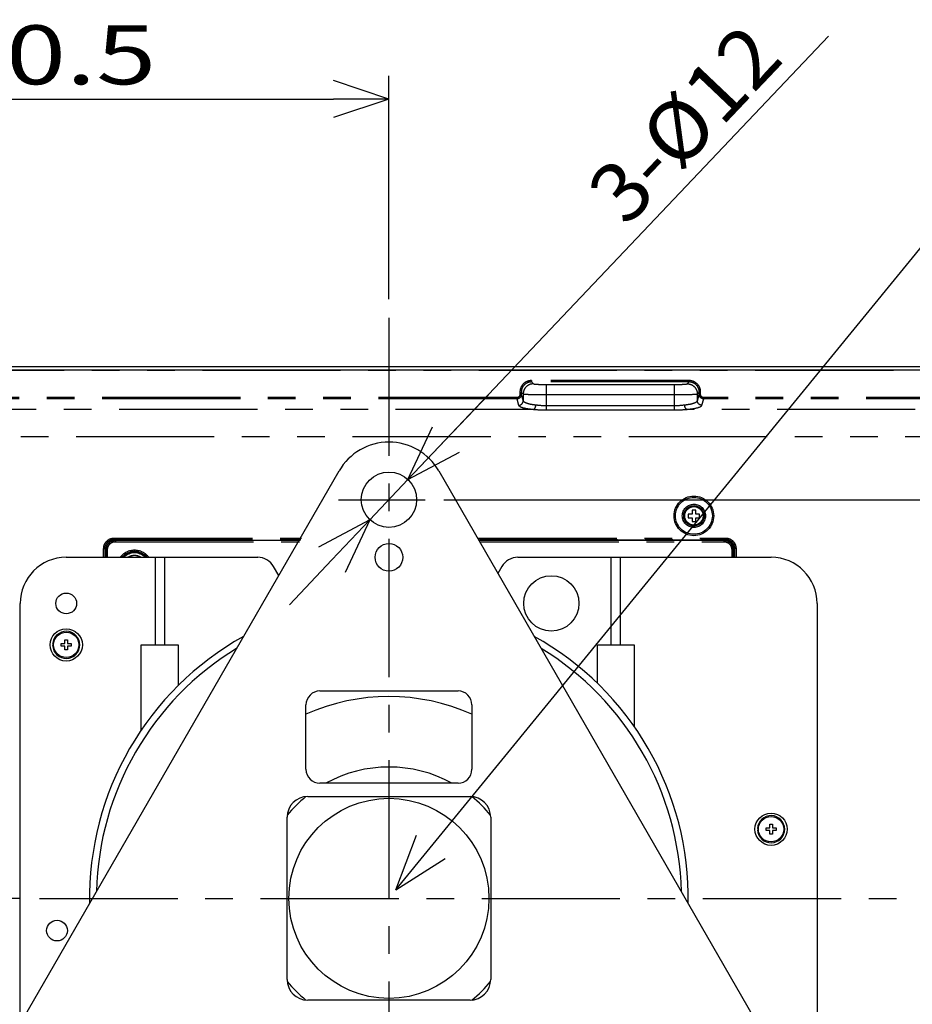
# Model space of a CAD drawing. Extents: x -377 to 260, y -238 to 127.
# Drawn here: x -48 to 1, y 4 to 57 of the extents above; entities that cross this region are included whole.
import ezdxf

# ---------------------------------------------------------------- set-up
doc = ezdxf.new("R2010")
doc.units = 0
doc.linetypes.add('CENTER', pattern=[12, 7.5, -1.5, 1.5, -1.5])
doc.linetypes.add('PHANTOM', pattern=[15, 7.5, -1.5, 1.5, -1.5, 1.5, -1.5])
doc.layers.get('0').update_dxf_attribs({"linetype": 'CONTINUOUS'})
doc.layers.get('DEFPOINTS').update_dxf_attribs({"linetype": 'CONTINUOUS'})
doc.styles.get("Standard").update_dxf_attribs({"font": 'txt', "bigfont": 'BIGFONT'})
doc.dimstyles.new('DIMSTYLE', dxfattribs={"dimtxt": 3.2, "dimasz": 1, "dimexe": 2.54, "dimexo": 1, "dimgap": 1.6, "dimtad": 0, "dimzin": 0, "dimblk": 'OPEN30', "dimblk1": 'OPEN30', "dimblk2": 'OPEN30', "dimsah": 1, "dimcen": 0.09, "dimazin": 3, "dimtfac": 1, "dimtofl": 0, "dimtmove": 0, "dimatfit": 3})

# ---------------------------------------------------------------- blocks, each defined once
blk = doc.blocks.new('_OPEN30')
at = {"color": 0, "linetype": 'BYBLOCK'}
for q in [(-3, 1), (-3, -1), (-3, 0)]:
    blk.add_line((0, 0), q, dxfattribs=at)
blk = doc.blocks.new('*D5')
at = {"color": 7, "linetype": 'CONTINUOUS'}
for p, q in [((28.252, 12.428), (28.252, 15.778)), ((1.755, 9.428), (29.522, 9.428)), ((28.252, 9.428), (28.252, -1.447)), ((-4.088, -1.447), (29.522, -1.447)), ((28.252, -1.447), (28.252, -17.824)), ((28.252, -4.447), (28.252, -7.797))]:
    blk.add_line(p, q, dxfattribs=at)
at = {"layer": 'DEFPOINTS', "color": 7, "linetype": 'CONTINUOUS'}
for p in [(0.755, 9.428), (-5.088, -1.447), (28.252, -1.447)]:
    blk.add_point(p, dxfattribs=at)
at = {"color": 7, "linetype": 'CONTINUOUS'}
for p, rotation in [((28.252, 9.428), 270.0000000000002), ((28.252, -1.447), 90.00000000000051)]:
    blk.add_blockref('_OPEN30', p, dxfattribs=dict(at, rotation=rotation))
at = {"color": 7, "linetype": 'CONTINUOUS', "width": 1.238125}
blk.add_text('43.5', height=3.2, rotation=90, dxfattribs=at).set_placement((27.452, -17.824))
blk = doc.blocks.new('*D6')
at = {"color": 7, "linetype": 'CONTINUOUS'}
for p, q in [((-24.585, 31.053), (29.522, 31.053)), ((28.252, 28.053), (28.252, 12.428))]:
    blk.add_line(p, q, dxfattribs=at)
at = {"layer": 'DEFPOINTS', "color": 7, "linetype": 'CONTINUOUS'}
for p in [(-25.585, 31.053), (0.755, 9.428), (28.252, 9.428)]:
    blk.add_point(p, dxfattribs=at)
at = {"color": 7, "linetype": 'CONTINUOUS'}
for p, rotation in [((28.252, 31.053), 90.00000000000018), ((28.252, 9.428), 270.0000000000005)]:
    blk.add_blockref('_OPEN30', p, dxfattribs=dict(at, rotation=rotation))
at = {"color": 7, "linetype": 'CONTINUOUS', "width": 1.238125}
blk.add_text('86.5', height=3.2, rotation=90, dxfattribs=at).set_placement((27.452, 14.297))
blk = doc.blocks.new('KOZU0009')
at = {"color": 7, "linetype": 'CONTINUOUS'}
for q in [(35.814, 43.788), (1.125, 2.955), (2.673, 1.689)]:
    blk.add_line((0, 0), q, dxfattribs=at)
blk = doc.blocks.new('*D7')
at = {"color": 7, "linetype": 'CONTINUOUS'}
for p, q in [((-26.526, 32.141), (-3.706, 56.195)), ((-24.461, 34.317), (-22.155, 36.747)), ((-28.59, 29.964), (-26.526, 32.141)), ((-30.655, 27.788), (-32.961, 25.358))]:
    blk.add_line(p, q, dxfattribs=at)
at = {"layer": 'DEFPOINTS', "color": 7, "linetype": 'CONTINUOUS'}
for p in [(-26.526, 32.141), (-28.59, 29.964)]:
    blk.add_point(p, dxfattribs=at)
at = {"color": 7, "linetype": 'CONTINUOUS'}
for p, rotation in [((-26.526, 32.141), 226.5079287466389), ((-28.59, 29.964), 46.50792874663965)]:
    blk.add_blockref('_OPEN30', p, dxfattribs=dict(at, rotation=rotation))
at = {"color": 7, "linetype": 'CONTINUOUS', "width": 1.042235}
blk.add_text('3-%%C12', height=3.2, rotation=46.5, dxfattribs=at).set_placement((-14.67, 45.802))
blk = doc.blocks.new('*D9')
at = {"color": 7, "linetype": 'CONTINUOUS'}
for p, q in [((-47.584, 9.428), (-84.603, 9.428)), ((-83.333, -19.697), (-83.333, 6.428)), ((-68.545, -22.697), (-84.603, -22.697))]:
    blk.add_line(p, q, dxfattribs=at)
at = {"layer": 'DEFPOINTS', "color": 7, "linetype": 'CONTINUOUS'}
for p in [(-83.333, 9.428), (-46.584, 9.428), (-67.545, -22.697)]:
    blk.add_point(p, dxfattribs=at)
at = {"color": 7, "linetype": 'CONTINUOUS'}
for p, rotation in [((-83.333, 9.428), 90.00000000000018), ((-83.333, -22.697), 270.0000000000005)]:
    blk.add_blockref('_OPEN30', p, dxfattribs=dict(at, rotation=rotation))
at = {"color": 7, "linetype": 'CONTINUOUS', "width": 1.285739}
blk.add_text('128.5', height=3.2, rotation=90, dxfattribs=at).set_placement((-84.133, -13.508))
blk = doc.blocks.new('*D10')
at = {"color": 7, "linetype": 'CONTINUOUS'}
for p, q in [((-67.683, 39.078), (-67.683, 54.057)), ((-27.558, 41.925), (-27.558, 54.057)), ((-64.683, 52.787), (-30.558, 52.787))]:
    blk.add_line(p, q, dxfattribs=at)
at = {"layer": 'DEFPOINTS', "color": 7, "linetype": 'CONTINUOUS'}
for p in [(-27.558, 52.787), (-27.558, 40.925), (-67.683, 38.078)]:
    blk.add_point(p, dxfattribs=at)
at = {"color": 7, "linetype": 'CONTINUOUS', "rotation": 180.0000000000004}
blk.add_blockref('_OPEN30', (-67.683, 52.787), dxfattribs=at)
at = {"color": 7, "linetype": 'CONTINUOUS'}
blk.add_blockref('_OPEN30', (-27.558, 52.787), dxfattribs=at)
at = {"color": 7, "linetype": 'CONTINUOUS', "width": 1.346964}
blk.add_text('160.5', height=3.2, dxfattribs=at).set_placement((-54.871, 53.587))

msp = doc.modelspace()

# ---------------------------------------------------------------- linework, layer by layer
at = {"color": 7, "linetype": 'CENTER'}
for p, q in [((-27.558, 40.925), (-27.558, -41.024)), ((-30.302, 31.053), (-25.585, 31.053)), ((-46.522, 9.428), (0.755, 9.428))]:
    msp.add_line(p, q, dxfattribs=at)
at = {"color": 7, "linetype": 'CONTINUOUS'}
for p, q in [((10.067, 38.078), (-67.683, 38.078)), ((-67.483, 38.278), (9.867, 38.278)), ((-48.987, 0.161), (-30.264, 32.614)), ((-24.851, 32.614), (-6.101, 0.114)), ((-11.108, 30.49), (-11.108, 30.278)), ((-10.908, 30.49), (-11.108, 30.49)), ((-10.908, 30.278), (-10.908, 30.49)), ((-11.32, 30.278), (-11.32, 30.078)), ((-11.108, 30.278), (-11.32, 30.278)), ((-11.32, 30.078), (-11.108, 30.078)), ((-11.108, 30.078), (-11.108, 29.865)), ((-10.695, 30.278), (-10.908, 30.278)), ((-10.908, 29.865), (-10.908, 30.078)), ((-10.908, 30.078), (-10.695, 30.078)), ((-10.695, 30.078), (-10.695, 30.278)), ((-11.108, 29.865), (-10.908, 29.865)), ((-42.408, 28.857), (-32.37, 28.857)), ((-40.234, 28.86), (-42.36, 28.86)), ((-40.234, 28.86), (-40.234, 28.857)), ((-40.234, 28.86), (-40.23, 28.857)), ((-22.621, 28.857), (-9.376, 28.857)), ((-19.336, 28.878), (-9.32, 28.878)), ((-42.908, 27.928), (-42.908, 28.357)), ((-8.876, 27.928), (-8.876, 28.357)), ((-8.82, 28.378), (-8.82, 27.928)), ((-45.07, 27.928), (-34.68, 27.928)), ((-40.245, 27.928), (-40.245, 23.178)), ((-20.561, 27.928), (-6.82, 27.928)), ((-14.995, 23.178), (-14.995, 27.928)), ((-33.535, 26.945), (-33.814, 27.428)), ((-21.427, 27.428), (-21.643, 27.053)), ((-47.57, 2.617), (-47.57, 25.428)), ((-4.32, 25.428), (-4.32, -3.822)), ((-45.757, 23.215), (-45.807, 23.215)), ((-45.807, 23.14), (-45.757, 23.14)), ((-45.345, 23.103), (-45.345, 23.253)), ((-45.345, 23.253), (-45.145, 23.253)), ((-45.145, 23.103), (-45.345, 23.103)), ((-45.145, 23.253), (-45.145, 23.453)), ((-45.145, 23.453), (-44.995, 23.453)), ((-45.145, 22.903), (-45.145, 23.103)), ((-44.995, 23.453), (-44.995, 23.253)), ((-44.995, 23.253), (-44.795, 23.253)), ((-44.995, 23.103), (-44.995, 22.903)), ((-44.795, 23.103), (-44.995, 23.103)), ((-44.795, 23.253), (-44.795, 23.103)), ((-40.995, 18.565), (-40.995, 23.178)), ((-40.995, 23.178), (-38.995, 23.178)), ((-38.995, 23.178), (-38.995, 20.971)), ((-16.245, 21.093), (-16.245, 23.178)), ((-16.245, 23.178), (-14.245, 23.178)), ((-14.245, 23.178), (-14.245, 18.746)), ((-44.995, 22.903), (-45.145, 22.903)), ((-31.308, 20.678), (-23.808, 20.678)), ((-32.058, 16.428), (-32.058, 19.928)), ((-23.058, 19.928), (-23.058, 16.428)), ((-23.808, 15.678), (-31.308, 15.678)), ((-31.958, 14.953), (-23.158, 14.953)), ((-33.083, 5.028), (-33.083, 13.828)), ((-22.033, 13.828), (-22.033, 5.028)), ((-6.895, 13.453), (-6.745, 13.453)), ((-6.895, 13.253), (-6.895, 13.453)), ((-6.745, 13.453), (-6.745, 13.253)), ((-7.507, 13.215), (-7.557, 13.215)), ((-7.557, 13.14), (-7.507, 13.14)), ((-7.095, 13.253), (-6.895, 13.253)), ((-7.095, 13.103), (-7.095, 13.253)), ((-6.895, 13.103), (-7.095, 13.103)), ((-6.895, 12.903), (-6.895, 13.103)), ((-6.745, 12.903), (-6.895, 12.903)), ((-6.745, 13.253), (-6.545, 13.253)), ((-6.545, 13.103), (-6.745, 13.103)), ((-6.745, 13.103), (-6.745, 12.903)), ((-6.545, 13.253), (-6.545, 13.103)), ((-23.158, 3.903), (-31.958, 3.903))]:
    msp.add_line(p, q, dxfattribs=at)
at = {"color": 7, "linetype": 'PHANTOM'}
for p, q in [((-67.682, 38.089), (10.066, 38.089)), ((-19.823, 37.517), (-19.823, 37.442)), ((-11.268, 37.517), (-19.823, 37.517)), ((-19.823, 37.442), (-19.721, 37.34)), ((-11.268, 37.442), (-19.823, 37.442)), ((-11.37, 37.34), (-11.268, 37.442)), ((-11.268, 37.517), (-11.268, 37.442)), ((-20.447, 36.893), (-20.447, 36.767)), ((-20.447, 36.893), (-20.373, 36.893)), ((-20.373, 36.893), (-20.373, 36.767)), ((-20.373, 36.893), (-20.27, 36.79)), ((-19.022, 37.305), (-19.022, 35.922)), ((-19.022, 37.305), (-12.069, 37.305)), ((-12.069, 35.922), (-12.069, 37.305)), ((-10.821, 36.79), (-10.718, 36.893)), ((-10.718, 36.767), (-10.718, 36.893)), ((-10.643, 36.893), (-10.718, 36.893)), ((-10.643, 36.767), (-10.643, 36.893)), ((-20.621, 36.59), (-63.46, 36.59)), ((-20.621, 36.517), (-63.46, 36.517)), ((-20.621, 36.59), (-20.621, 36.517)), ((-20.621, 36.517), (-20.52, 36.175)), ((-20.447, 36.767), (-20.373, 36.767)), ((-20.373, 36.767), (-20.27, 36.421)), ((-20.27, 36.79), (-20.27, 36.421)), ((-19.022, 36.756), (-12.069, 36.756)), ((-10.821, 36.421), (-10.821, 36.79)), ((-10.821, 36.421), (-10.718, 36.767)), ((-10.643, 36.767), (-10.718, 36.767)), ((-10.571, 36.175), (-10.47, 36.517)), ((-10.47, 36.59), (-10.47, 36.517)), ((5.844, 36.59), (-10.47, 36.59)), ((5.844, 36.517), (-10.47, 36.517)), ((-19.693, 35.953), (-58.623, 35.953)), ((-19.022, 36.163), (-12.069, 36.163)), ((-19.022, 35.922), (-12.069, 35.922)), ((1.007, 35.953), (-11.398, 35.953)), ((-59.535, 34.475), (1.919, 34.475)), ((-42.463, 28.976), (-42.463, 28.901)), ((-42.463, 28.976), (-32.301, 28.976)), ((-42.463, 28.901), (-42.36, 28.86)), ((-42.463, 28.901), (-32.344, 28.901)), ((-42.402, 28.85), (-42.408, 28.857)), ((-42.402, 28.85), (-42.402, 28.775)), ((-42.402, 28.85), (-32.373, 28.85)), ((-22.69, 28.976), (-9.296, 28.976)), ((-22.647, 28.901), (-9.296, 28.901)), ((-22.618, 28.85), (-9.382, 28.85)), ((-19.357, 28.857), (-19.336, 28.878)), ((-9.376, 28.857), (-9.382, 28.85)), ((-9.382, 28.85), (-9.382, 28.775)), ((-9.32, 28.878), (-9.296, 28.901)), ((-9.296, 28.976), (-9.296, 28.901)), ((-43.039, 27.928), (-43.039, 28.403)), ((-43.039, 28.403), (-42.964, 28.403)), ((-42.964, 27.928), (-42.964, 28.403)), ((-42.964, 28.403), (-42.907, 28.38)), ((-42.902, 28.351), (-42.908, 28.357)), ((-42.902, 27.928), (-42.902, 28.351)), ((-42.902, 28.351), (-42.827, 28.351)), ((-42.827, 27.928), (-42.827, 28.351)), ((-42.402, 28.775), (-32.416, 28.775)), ((-22.574, 28.775), (-9.382, 28.775)), ((-8.957, 28.351), (-8.957, 27.928)), ((-8.883, 28.351), (-8.957, 28.351)), ((-8.876, 28.357), (-8.883, 28.351)), ((-8.883, 28.351), (-8.883, 27.928)), ((-8.82, 28.378), (-8.797, 28.402)), ((-8.797, 28.402), (-8.797, 27.928)), ((-8.722, 28.402), (-8.797, 28.402)), ((-8.722, 28.402), (-8.722, 27.928)), ((-39.745, 27.928), (-39.745, 23.178)), ((-15.495, 23.178), (-15.495, 27.928))]:
    msp.add_line(p, q, dxfattribs=at)
for points in [[(-19.823, 37.517), (-19.846, 37.517), (-19.868, 37.515), (-19.89, 37.513), (-19.912, 37.51), (-19.934, 37.507), (-19.956, 37.503), (-19.978, 37.497), (-19.999, 37.492), (-20.02, 37.485), (-20.041, 37.477), (-20.062, 37.469), (-20.082, 37.46), (-20.103, 37.451), (-20.122, 37.441), (-20.142, 37.43), (-20.161, 37.418), (-20.179, 37.405), (-20.197, 37.392), (-20.215, 37.379), (-20.232, 37.364), (-20.248, 37.35), (-20.264, 37.334), (-20.28, 37.318), (-20.295, 37.302), (-20.309, 37.284), (-20.323, 37.267), (-20.336, 37.249), (-20.348, 37.23), (-20.36, 37.211), (-20.371, 37.192), (-20.381, 37.172), (-20.391, 37.152), (-20.4, 37.132), (-20.408, 37.111), (-20.415, 37.09), (-20.422, 37.069), (-20.428, 37.047), (-20.433, 37.026), (-20.437, 37.004), (-20.441, 36.982), (-20.444, 36.96), (-20.446, 36.937), (-20.447, 36.915), (-20.447, 36.893)], [(-19.823, 37.442), (-19.843, 37.442), (-19.862, 37.441), (-19.882, 37.439), (-19.901, 37.436), (-19.921, 37.433), (-19.94, 37.429), (-19.96, 37.425), (-19.978, 37.42), (-19.997, 37.414), (-20.016, 37.407), (-20.034, 37.4), (-20.052, 37.392), (-20.07, 37.384), (-20.087, 37.374), (-20.104, 37.365), (-20.121, 37.354), (-20.137, 37.344), (-20.153, 37.332), (-20.169, 37.32), (-20.184, 37.307), (-20.198, 37.294), (-20.212, 37.28), (-20.226, 37.266), (-20.239, 37.252), (-20.252, 37.237), (-20.264, 37.221), (-20.275, 37.205), (-20.286, 37.189), (-20.296, 37.172), (-20.306, 37.155), (-20.315, 37.138), (-20.323, 37.12), (-20.331, 37.102), (-20.338, 37.083), (-20.345, 37.065), (-20.351, 37.046), (-20.356, 37.027), (-20.36, 37.008), (-20.364, 36.988), (-20.367, 36.969), (-20.369, 36.95), (-20.371, 36.93), (-20.372, 36.91), (-20.373, 36.893)], [(-10.643, 36.893), (-10.644, 36.915), (-10.645, 36.937), (-10.647, 36.96), (-10.65, 36.982), (-10.654, 37.004), (-10.658, 37.026), (-10.663, 37.047), (-10.669, 37.069), (-10.676, 37.09), (-10.683, 37.111), (-10.691, 37.132), (-10.7, 37.152), (-10.71, 37.172), (-10.72, 37.192), (-10.731, 37.211), (-10.743, 37.23), (-10.755, 37.249), (-10.768, 37.267), (-10.782, 37.284), (-10.796, 37.302), (-10.811, 37.318), (-10.826, 37.334), (-10.842, 37.35), (-10.859, 37.364), (-10.876, 37.379), (-10.894, 37.392), (-10.912, 37.405), (-10.93, 37.418), (-10.949, 37.43), (-10.969, 37.441), (-10.988, 37.451), (-11.008, 37.46), (-11.029, 37.469), (-11.05, 37.477), (-11.071, 37.485), (-11.092, 37.492), (-11.113, 37.497), (-11.135, 37.503), (-11.157, 37.507), (-11.179, 37.51), (-11.201, 37.513), (-11.223, 37.515), (-11.245, 37.517), (-11.268, 37.517)], [(-10.718, 36.893), (-10.719, 36.913), (-10.72, 36.932), (-10.722, 36.952), (-10.724, 36.971), (-10.727, 36.99), (-10.731, 37.01), (-10.736, 37.029), (-10.741, 37.048), (-10.747, 37.067), (-10.753, 37.085), (-10.76, 37.104), (-10.768, 37.121), (-10.777, 37.14), (-10.786, 37.157), (-10.796, 37.174), (-10.806, 37.191), (-10.817, 37.207), (-10.828, 37.223), (-10.84, 37.238), (-10.853, 37.253), (-10.866, 37.268), (-10.88, 37.282), (-10.894, 37.296), (-10.909, 37.309), (-10.924, 37.321), (-10.94, 37.333), (-10.955, 37.345), (-10.972, 37.356), (-10.988, 37.366), (-11.006, 37.376), (-11.023, 37.385), (-11.041, 37.393), (-11.059, 37.401), (-11.077, 37.408), (-11.096, 37.414), (-11.114, 37.42), (-11.133, 37.425), (-11.152, 37.43), (-11.172, 37.434), (-11.191, 37.437), (-11.211, 37.439), (-11.23, 37.441), (-11.25, 37.442), (-11.268, 37.442)], [(-19.721, 37.34), (-19.742, 37.339), (-19.763, 37.338), (-19.784, 37.336), (-19.804, 37.333), (-19.825, 37.329), (-19.846, 37.325), (-19.866, 37.319), (-19.886, 37.313), (-19.906, 37.307), (-19.926, 37.299), (-19.945, 37.291), (-19.964, 37.282), (-19.982, 37.272), (-20, 37.262), (-20.018, 37.251), (-20.036, 37.239), (-20.053, 37.227), (-20.069, 37.214), (-20.085, 37.2), (-20.1, 37.186), (-20.115, 37.171), (-20.13, 37.155), (-20.143, 37.14), (-20.156, 37.123), (-20.169, 37.106), (-20.18, 37.089), (-20.192, 37.071), (-20.202, 37.053), (-20.212, 37.034), (-20.221, 37.015), (-20.229, 36.996), (-20.237, 36.976), (-20.243, 36.957), (-20.249, 36.936), (-20.255, 36.916), (-20.259, 36.896), (-20.263, 36.875), (-20.266, 36.854), (-20.268, 36.834), (-20.269, 36.813), (-20.27, 36.792)], [(-19.721, 37.34), (-19.708, 37.334), (-19.694, 37.331), (-19.68, 37.329), (-19.667, 37.327), (-19.653, 37.326), (-19.639, 37.324), (-19.625, 37.323), (-19.611, 37.322), (-19.597, 37.321), (-19.583, 37.32), (-19.569, 37.319), (-19.555, 37.318), (-19.541, 37.317), (-19.527, 37.316), (-19.513, 37.315), (-19.499, 37.315), (-19.485, 37.314), (-19.471, 37.313), (-19.457, 37.313), (-19.443, 37.312), (-19.429, 37.312), (-19.415, 37.311), (-19.401, 37.311), (-19.387, 37.31), (-19.373, 37.31), (-19.359, 37.309), (-19.345, 37.309), (-19.331, 37.309), (-19.317, 37.308), (-19.303, 37.308), (-19.289, 37.308), (-19.275, 37.307), (-19.261, 37.307), (-19.247, 37.307), (-19.233, 37.307), (-19.219, 37.306), (-19.205, 37.306), (-19.191, 37.306), (-19.177, 37.306), (-19.163, 37.306), (-19.149, 37.305), (-19.135, 37.305), (-19.121, 37.305), (-19.107, 37.305), (-19.093, 37.305), (-19.079, 37.305), (-19.065, 37.305), (-19.051, 37.305), (-19.037, 37.305), (-19.023, 37.305)], [(-12.069, 37.305), (-12.055, 37.305), (-12.041, 37.305), (-12.027, 37.305), (-12.013, 37.305), (-11.999, 37.305), (-11.985, 37.305), (-11.971, 37.305), (-11.957, 37.305), (-11.943, 37.305), (-11.929, 37.306), (-11.915, 37.306), (-11.901, 37.306), (-11.887, 37.306), (-11.873, 37.306), (-11.859, 37.307), (-11.845, 37.307), (-11.831, 37.307), (-11.817, 37.307), (-11.802, 37.308), (-11.788, 37.308), (-11.774, 37.308), (-11.76, 37.309), (-11.746, 37.309), (-11.732, 37.309), (-11.718, 37.31), (-11.704, 37.31), (-11.69, 37.311), (-11.676, 37.311), (-11.662, 37.312), (-11.648, 37.312), (-11.634, 37.313), (-11.62, 37.313), (-11.606, 37.314), (-11.592, 37.315), (-11.578, 37.315), (-11.564, 37.316), (-11.55, 37.317), (-11.536, 37.318), (-11.522, 37.319), (-11.508, 37.32), (-11.494, 37.321), (-11.48, 37.322), (-11.466, 37.323), (-11.452, 37.324), (-11.438, 37.326), (-11.424, 37.327), (-11.41, 37.329), (-11.396, 37.331), (-11.383, 37.334), (-11.37, 37.34)], [(-11.37, 37.34), (-11.349, 37.339), (-11.328, 37.338), (-11.307, 37.336), (-11.286, 37.333), (-11.266, 37.329), (-11.245, 37.325), (-11.225, 37.319), (-11.205, 37.313), (-11.185, 37.307), (-11.165, 37.299), (-11.146, 37.291), (-11.127, 37.282), (-11.109, 37.272), (-11.09, 37.262), (-11.073, 37.251), (-11.055, 37.239), (-11.038, 37.227), (-11.022, 37.214), (-11.006, 37.2), (-10.99, 37.186), (-10.975, 37.171), (-10.961, 37.155), (-10.948, 37.14), (-10.935, 37.123), (-10.922, 37.106), (-10.91, 37.089), (-10.899, 37.071), (-10.889, 37.053), (-10.879, 37.034), (-10.87, 37.015), (-10.862, 36.996), (-10.854, 36.976), (-10.847, 36.957), (-10.841, 36.936), (-10.836, 36.916), (-10.832, 36.896), (-10.828, 36.875), (-10.825, 36.854), (-10.823, 36.834), (-10.821, 36.813), (-10.821, 36.792)], [(-20.447, 36.767), (-20.448, 36.759), (-20.448, 36.751), (-20.449, 36.744), (-20.45, 36.736), (-20.452, 36.729), (-20.453, 36.721), (-20.455, 36.714), (-20.458, 36.707), (-20.461, 36.7), (-20.463, 36.693), (-20.467, 36.686), (-20.47, 36.679), (-20.474, 36.673), (-20.478, 36.666), (-20.483, 36.66), (-20.487, 36.654), (-20.493, 36.648), (-20.498, 36.643), (-20.503, 36.637), (-20.509, 36.632), (-20.515, 36.627), (-20.521, 36.623), (-20.527, 36.618), (-20.534, 36.614), (-20.541, 36.611), (-20.547, 36.607), (-20.554, 36.604), (-20.561, 36.601), (-20.569, 36.599), (-20.576, 36.597), (-20.583, 36.595), (-20.591, 36.593), (-20.598, 36.592), (-20.606, 36.591), (-20.614, 36.591), (-20.621, 36.59)], [(-20.373, 36.767), (-20.373, 36.756), (-20.374, 36.745), (-20.375, 36.734), (-20.377, 36.723), (-20.379, 36.713), (-20.381, 36.702), (-20.384, 36.692), (-20.388, 36.681), (-20.392, 36.671), (-20.396, 36.661), (-20.401, 36.652), (-20.406, 36.642), (-20.412, 36.632), (-20.418, 36.623), (-20.424, 36.615), (-20.431, 36.606), (-20.438, 36.598), (-20.446, 36.59), (-20.453, 36.583), (-20.462, 36.575), (-20.47, 36.569), (-20.479, 36.562), (-20.488, 36.556), (-20.497, 36.55), (-20.507, 36.545), (-20.516, 36.54), (-20.526, 36.536), (-20.536, 36.532), (-20.547, 36.528), (-20.557, 36.526), (-20.567, 36.523), (-20.578, 36.521), (-20.588, 36.519), (-20.599, 36.518), (-20.61, 36.517), (-20.621, 36.517)], [(-20.52, 36.175), (-20.509, 36.176), (-20.498, 36.177), (-20.487, 36.178), (-20.476, 36.18), (-20.464, 36.182), (-20.454, 36.185), (-20.443, 36.188), (-20.433, 36.192), (-20.422, 36.196), (-20.412, 36.201), (-20.402, 36.206), (-20.392, 36.211), (-20.383, 36.217), (-20.374, 36.223), (-20.365, 36.23), (-20.356, 36.237), (-20.348, 36.244), (-20.34, 36.252), (-20.333, 36.26), (-20.325, 36.269), (-20.319, 36.278), (-20.312, 36.287), (-20.306, 36.296), (-20.301, 36.306), (-20.296, 36.315), (-20.291, 36.325), (-20.287, 36.336), (-20.283, 36.346), (-20.28, 36.357), (-20.277, 36.367), (-20.275, 36.378), (-20.273, 36.389), (-20.271, 36.4), (-20.27, 36.411), (-20.27, 36.421)], [(-10.571, 36.175), (-10.582, 36.176), (-10.593, 36.177), (-10.604, 36.178), (-10.615, 36.18), (-10.626, 36.182), (-10.637, 36.185), (-10.648, 36.188), (-10.658, 36.192), (-10.668, 36.196), (-10.679, 36.201), (-10.689, 36.206), (-10.698, 36.211), (-10.708, 36.217), (-10.717, 36.223), (-10.726, 36.23), (-10.734, 36.237), (-10.743, 36.244), (-10.751, 36.252), (-10.758, 36.26), (-10.765, 36.269), (-10.772, 36.278), (-10.779, 36.287), (-10.785, 36.296), (-10.79, 36.306), (-10.795, 36.315), (-10.8, 36.325), (-10.804, 36.336), (-10.808, 36.346), (-10.811, 36.357), (-10.814, 36.367), (-10.816, 36.378), (-10.818, 36.389), (-10.82, 36.4), (-10.82, 36.411), (-10.821, 36.421)], [(-10.47, 36.517), (-10.481, 36.517), (-10.491, 36.518), (-10.502, 36.519), (-10.513, 36.521), (-10.524, 36.523), (-10.534, 36.525), (-10.545, 36.529), (-10.555, 36.532), (-10.565, 36.536), (-10.575, 36.541), (-10.585, 36.545), (-10.594, 36.551), (-10.604, 36.556), (-10.613, 36.562), (-10.621, 36.569), (-10.63, 36.576), (-10.638, 36.583), (-10.646, 36.591), (-10.653, 36.598), (-10.66, 36.607), (-10.667, 36.615), (-10.674, 36.624), (-10.68, 36.633), (-10.685, 36.643), (-10.69, 36.652), (-10.695, 36.662), (-10.699, 36.672), (-10.703, 36.682), (-10.707, 36.692), (-10.71, 36.703), (-10.712, 36.713), (-10.714, 36.724), (-10.716, 36.735), (-10.717, 36.745), (-10.718, 36.756), (-10.718, 36.767)], [(-10.47, 36.59), (-10.477, 36.591), (-10.485, 36.591), (-10.493, 36.592), (-10.5, 36.593), (-10.508, 36.595), (-10.515, 36.597), (-10.522, 36.599), (-10.529, 36.601), (-10.537, 36.604), (-10.543, 36.607), (-10.55, 36.611), (-10.557, 36.614), (-10.563, 36.618), (-10.57, 36.623), (-10.576, 36.627), (-10.582, 36.632), (-10.587, 36.637), (-10.593, 36.642), (-10.598, 36.648), (-10.603, 36.654), (-10.608, 36.66), (-10.612, 36.666), (-10.616, 36.672), (-10.62, 36.679), (-10.624, 36.686), (-10.627, 36.693), (-10.63, 36.7), (-10.633, 36.707), (-10.636, 36.714), (-10.638, 36.722), (-10.639, 36.729), (-10.641, 36.736), (-10.642, 36.744), (-10.643, 36.751), (-10.643, 36.759), (-10.643, 36.767)], [(-19.693, 35.953), (-19.685, 35.956), (-19.678, 35.96), (-19.67, 35.966), (-19.664, 35.971), (-19.657, 35.977), (-19.652, 35.984), (-19.646, 35.991), (-19.641, 35.998), (-19.636, 36.005), (-19.632, 36.013), (-19.628, 36.02), (-19.624, 36.028), (-19.62, 36.036), (-19.616, 36.044), (-19.613, 36.053), (-19.61, 36.061), (-19.607, 36.069), (-19.604, 36.077), (-19.601, 36.086), (-19.599, 36.094), (-19.597, 36.103), (-19.595, 36.111), (-19.593, 36.12), (-19.591, 36.129), (-19.589, 36.137), (-19.588, 36.146), (-19.586, 36.155), (-19.585, 36.163), (-19.584, 36.172), (-19.583, 36.181), (-19.582, 36.19), (-19.581, 36.199)], [(-19.693, 35.953), (-19.656, 35.95), (-19.619, 35.947), (-19.581, 35.944), (-19.544, 35.942), (-19.507, 35.939), (-19.47, 35.937), (-19.432, 35.935), (-19.395, 35.933), (-19.358, 35.931), (-19.32, 35.929), (-19.283, 35.927), (-19.246, 35.926), (-19.208, 35.925), (-19.171, 35.924), (-19.134, 35.923), (-19.096, 35.923), (-19.059, 35.922), (-19.022, 35.922)], [(-19.581, 36.199), (-19.55, 36.196), (-19.519, 36.192), (-19.488, 36.189), (-19.457, 36.186), (-19.426, 36.183), (-19.395, 36.181), (-19.364, 36.178), (-19.333, 36.176), (-19.302, 36.173), (-19.271, 36.171), (-19.24, 36.169), (-19.208, 36.168), (-19.177, 36.166), (-19.146, 36.165), (-19.115, 36.164), (-19.084, 36.164), (-19.053, 36.163), (-19.022, 36.163)], [(-12.069, 36.163), (-12.038, 36.163), (-12.007, 36.164), (-11.976, 36.164), (-11.945, 36.165), (-11.913, 36.166), (-11.882, 36.168), (-11.851, 36.169), (-11.82, 36.171), (-11.789, 36.173), (-11.758, 36.176), (-11.727, 36.178), (-11.696, 36.181), (-11.665, 36.183), (-11.634, 36.186), (-11.603, 36.189), (-11.572, 36.192), (-11.541, 36.196), (-11.51, 36.199)], [(-12.069, 35.922), (-12.032, 35.922), (-11.994, 35.923), (-11.957, 35.923), (-11.92, 35.924), (-11.882, 35.925), (-11.845, 35.926), (-11.808, 35.927), (-11.77, 35.929), (-11.733, 35.931), (-11.696, 35.933), (-11.659, 35.935), (-11.621, 35.937), (-11.584, 35.939), (-11.547, 35.942), (-11.51, 35.944), (-11.472, 35.947), (-11.435, 35.95), (-11.398, 35.953)], [(-11.398, 35.953), (-11.406, 35.956), (-11.413, 35.96), (-11.42, 35.966), (-11.427, 35.971), (-11.433, 35.977), (-11.439, 35.984), (-11.445, 35.991), (-11.45, 35.998), (-11.454, 36.005), (-11.459, 36.013), (-11.463, 36.02), (-11.467, 36.028), (-11.471, 36.036), (-11.475, 36.044), (-11.478, 36.053), (-11.481, 36.061), (-11.484, 36.069), (-11.487, 36.077), (-11.489, 36.086), (-11.492, 36.094), (-11.494, 36.103), (-11.496, 36.111), (-11.498, 36.12), (-11.5, 36.129), (-11.502, 36.137), (-11.503, 36.146), (-11.505, 36.155), (-11.506, 36.163), (-11.507, 36.172), (-11.508, 36.181), (-11.509, 36.19), (-11.51, 36.199)], [(-43.039, 28.403), (-43.038, 28.423), (-43.037, 28.444), (-43.035, 28.464), (-43.032, 28.484), (-43.029, 28.505), (-43.025, 28.525), (-43.02, 28.545), (-43.015, 28.564), (-43.009, 28.584), (-43.002, 28.603), (-42.994, 28.622), (-42.986, 28.641), (-42.977, 28.66), (-42.968, 28.678), (-42.958, 28.696), (-42.947, 28.713), (-42.935, 28.73), (-42.923, 28.747), (-42.911, 28.763), (-42.897, 28.779), (-42.884, 28.794), (-42.869, 28.808), (-42.855, 28.823), (-42.839, 28.836), (-42.824, 28.849), (-42.807, 28.862), (-42.79, 28.874), (-42.773, 28.885), (-42.756, 28.896), (-42.738, 28.906), (-42.72, 28.916), (-42.701, 28.924), (-42.682, 28.933), (-42.663, 28.94), (-42.644, 28.947), (-42.624, 28.953), (-42.605, 28.958), (-42.585, 28.963), (-42.565, 28.967), (-42.544, 28.97), (-42.524, 28.973), (-42.504, 28.975), (-42.483, 28.976), (-42.463, 28.976)], [(-42.964, 28.403), (-42.963, 28.42), (-42.962, 28.438), (-42.961, 28.456), (-42.958, 28.474), (-42.956, 28.491), (-42.952, 28.509), (-42.948, 28.526), (-42.943, 28.543), (-42.938, 28.56), (-42.932, 28.577), (-42.925, 28.594), (-42.918, 28.61), (-42.911, 28.626), (-42.902, 28.642), (-42.893, 28.657), (-42.884, 28.673), (-42.874, 28.687), (-42.864, 28.702), (-42.853, 28.716), (-42.841, 28.73), (-42.829, 28.743), (-42.817, 28.756), (-42.804, 28.768), (-42.791, 28.78), (-42.777, 28.791), (-42.763, 28.802), (-42.748, 28.813), (-42.733, 28.822), (-42.718, 28.832), (-42.702, 28.84), (-42.687, 28.849), (-42.67, 28.856), (-42.654, 28.864), (-42.637, 28.87), (-42.62, 28.876), (-42.603, 28.881), (-42.586, 28.886), (-42.569, 28.89), (-42.551, 28.893), (-42.533, 28.896), (-42.516, 28.898), (-42.498, 28.9), (-42.48, 28.901), (-42.463, 28.901)], [(-42.902, 28.351), (-42.901, 28.373), (-42.899, 28.395), (-42.897, 28.418), (-42.893, 28.44), (-42.889, 28.462), (-42.883, 28.484), (-42.877, 28.505), (-42.869, 28.526), (-42.861, 28.547), (-42.852, 28.567), (-42.842, 28.587), (-42.831, 28.607), (-42.819, 28.626), (-42.806, 28.644), (-42.792, 28.662), (-42.778, 28.679), (-42.763, 28.696), (-42.747, 28.712), (-42.73, 28.727), (-42.713, 28.741), (-42.695, 28.755), (-42.677, 28.767), (-42.658, 28.779), (-42.639, 28.79), (-42.619, 28.801), (-42.598, 28.81), (-42.577, 28.818), (-42.556, 28.826), (-42.535, 28.832), (-42.513, 28.837), (-42.491, 28.842), (-42.469, 28.845), (-42.447, 28.848), (-42.424, 28.85), (-42.402, 28.85)], [(-9.382, 28.85), (-9.36, 28.85), (-9.337, 28.848), (-9.315, 28.845), (-9.293, 28.842), (-9.271, 28.837), (-9.249, 28.832), (-9.228, 28.826), (-9.207, 28.818), (-9.186, 28.81), (-9.166, 28.801), (-9.146, 28.79), (-9.126, 28.779), (-9.107, 28.767), (-9.089, 28.755), (-9.071, 28.741), (-9.054, 28.727), (-9.037, 28.712), (-9.021, 28.696), (-9.006, 28.679), (-8.992, 28.662), (-8.978, 28.644), (-8.966, 28.626), (-8.954, 28.607), (-8.943, 28.587), (-8.932, 28.567), (-8.923, 28.547), (-8.915, 28.526), (-8.907, 28.505), (-8.901, 28.484), (-8.896, 28.462), (-8.891, 28.44), (-8.888, 28.418), (-8.885, 28.396), (-8.883, 28.373), (-8.883, 28.351)], [(-9.296, 28.976), (-9.276, 28.976), (-9.255, 28.974), (-9.235, 28.973), (-9.215, 28.97), (-9.194, 28.967), (-9.174, 28.963), (-9.154, 28.958), (-9.134, 28.952), (-9.115, 28.946), (-9.095, 28.94), (-9.076, 28.932), (-9.057, 28.924), (-9.039, 28.915), (-9.02, 28.905), (-9.003, 28.895), (-8.985, 28.884), (-8.968, 28.873), (-8.952, 28.861), (-8.935, 28.848), (-8.919, 28.835), (-8.904, 28.821), (-8.889, 28.807), (-8.875, 28.792), (-8.862, 28.777), (-8.848, 28.761), (-8.836, 28.745), (-8.824, 28.728), (-8.812, 28.711), (-8.802, 28.693), (-8.792, 28.675), (-8.782, 28.657), (-8.773, 28.639), (-8.765, 28.62), (-8.758, 28.6), (-8.751, 28.581), (-8.745, 28.562), (-8.739, 28.542), (-8.735, 28.522), (-8.731, 28.501), (-8.728, 28.481), (-8.725, 28.461), (-8.723, 28.44), (-8.722, 28.42), (-8.722, 28.402)], [(-9.296, 28.901), (-9.279, 28.901), (-9.261, 28.9), (-9.243, 28.898), (-9.225, 28.896), (-9.208, 28.893), (-9.19, 28.89), (-9.173, 28.885), (-9.155, 28.881), (-9.138, 28.875), (-9.122, 28.869), (-9.105, 28.863), (-9.089, 28.856), (-9.072, 28.848), (-9.056, 28.84), (-9.041, 28.831), (-9.026, 28.821), (-9.011, 28.811), (-8.997, 28.801), (-8.982, 28.79), (-8.969, 28.778), (-8.955, 28.766), (-8.943, 28.754), (-8.93, 28.741), (-8.918, 28.728), (-8.907, 28.714), (-8.896, 28.7), (-8.885, 28.685), (-8.876, 28.67), (-8.866, 28.655), (-8.857, 28.64), (-8.849, 28.624), (-8.842, 28.608), (-8.834, 28.591), (-8.828, 28.575), (-8.822, 28.558), (-8.817, 28.541), (-8.812, 28.523), (-8.808, 28.506), (-8.805, 28.488), (-8.802, 28.471), (-8.8, 28.453), (-8.798, 28.435), (-8.797, 28.417), (-8.797, 28.402)], [(-42.827, 28.351), (-42.826, 28.37), (-42.825, 28.389), (-42.823, 28.408), (-42.82, 28.427), (-42.816, 28.445), (-42.811, 28.464), (-42.806, 28.482), (-42.799, 28.5), (-42.792, 28.518), (-42.784, 28.535), (-42.776, 28.552), (-42.766, 28.568), (-42.756, 28.585), (-42.745, 28.6), (-42.734, 28.615), (-42.722, 28.63), (-42.709, 28.644), (-42.695, 28.658), (-42.681, 28.67), (-42.667, 28.683), (-42.651, 28.694), (-42.636, 28.705), (-42.62, 28.715), (-42.603, 28.724), (-42.586, 28.733), (-42.569, 28.741), (-42.551, 28.748), (-42.533, 28.754), (-42.515, 28.76), (-42.496, 28.764), (-42.478, 28.768), (-42.459, 28.771), (-42.44, 28.774), (-42.421, 28.775), (-42.402, 28.775)], [(-9.382, 28.775), (-9.363, 28.775), (-9.344, 28.774), (-9.325, 28.771), (-9.306, 28.768), (-9.288, 28.764), (-9.269, 28.76), (-9.251, 28.754), (-9.233, 28.748), (-9.215, 28.741), (-9.198, 28.733), (-9.181, 28.724), (-9.165, 28.715), (-9.148, 28.705), (-9.133, 28.694), (-9.118, 28.683), (-9.103, 28.67), (-9.089, 28.657), (-9.075, 28.644), (-9.063, 28.63), (-9.05, 28.615), (-9.039, 28.6), (-9.028, 28.585), (-9.018, 28.568), (-9.009, 28.552), (-9, 28.535), (-8.992, 28.518), (-8.985, 28.5), (-8.979, 28.482), (-8.973, 28.464), (-8.969, 28.445), (-8.965, 28.427), (-8.962, 28.408), (-8.959, 28.389), (-8.958, 28.37), (-8.957, 28.351)]]:
    msp.add_lwpolyline(points, dxfattribs=at)
for points in [[(-20.27, 36.79, 0.055717), (-20.246, 36.785), (-20.221, 36.782), (-20.196, 36.78), (-20.171, 36.778), (-20.146, 36.776), (-20.121, 36.775), (-20.096, 36.774), (-20.071, 36.772), (-20.046, 36.771), (-20.021, 36.77), (-19.996, 36.769), (-19.971, 36.768), (-19.946, 36.768), (-19.921, 36.767), (-19.896, 36.766), (-19.871, 36.765), (-19.846, 36.765), (-19.821, 36.764), (-19.796, 36.764), (-19.771, 36.763), (-19.746, 36.762), (-19.721, 36.762), (-19.696, 36.761), (-19.671, 36.761), (-19.646, 36.761), (-19.621, 36.76), (-19.596, 36.76), (-19.571, 36.759), (-19.546, 36.759), (-19.521, 36.759), (-19.496, 36.758), (-19.471, 36.758), (-19.446, 36.758), (-19.421, 36.758), (-19.396, 36.757), (-19.371, 36.757), (-19.346, 36.757), (-19.321, 36.757), (-19.296, 36.757), (-19.271, 36.756), (-19.246, 36.756), (-19.221, 36.756), (-19.196, 36.756), (-19.171, 36.756), (-19.146, 36.756), (-19.121, 36.756), (-19.096, 36.756), (-19.071, 36.756), (-19.046, 36.756), (-19.022, 36.756)], [(-20.27, 36.421, 0.073876), (-20.262, 36.404), (-20.251, 36.388), (-20.237, 36.374), (-20.222, 36.362), (-20.205, 36.351), (-20.189, 36.341), (-20.171, 36.332), (-20.153, 36.323), (-20.136, 36.315), (-20.117, 36.308), (-20.099, 36.301), (-20.08, 36.295), (-20.062, 36.289), (-20.043, 36.283), (-20.024, 36.277), (-20.006, 36.272), (-19.987, 36.267), (-19.968, 36.263), (-19.949, 36.258), (-19.93, 36.254), (-19.91, 36.249), (-19.891, 36.245), (-19.872, 36.242), (-19.853, 36.238), (-19.834, 36.234), (-19.814, 36.231), (-19.795, 36.228), (-19.776, 36.224), (-19.756, 36.221), (-19.737, 36.219), (-19.717, 36.216), (-19.698, 36.213), (-19.679, 36.21), (-19.659, 36.208), (-19.64, 36.206), (-19.62, 36.203), (-19.601, 36.201), (-19.581, 36.199)], [(-12.069, 36.756), (-12.044, 36.756), (-12.019, 36.756), (-11.994, 36.756), (-11.969, 36.756), (-11.944, 36.756), (-11.919, 36.756), (-11.894, 36.756), (-11.869, 36.756), (-11.844, 36.756), (-11.819, 36.756), (-11.794, 36.757), (-11.769, 36.757), (-11.744, 36.757), (-11.719, 36.757), (-11.694, 36.757), (-11.669, 36.758), (-11.644, 36.758), (-11.619, 36.758), (-11.594, 36.758), (-11.569, 36.759), (-11.544, 36.759), (-11.519, 36.759), (-11.494, 36.76), (-11.47, 36.76), (-11.445, 36.761), (-11.42, 36.761), (-11.395, 36.761), (-11.37, 36.762), (-11.345, 36.762), (-11.32, 36.763), (-11.295, 36.764), (-11.27, 36.764), (-11.245, 36.765), (-11.22, 36.765), (-11.195, 36.766), (-11.17, 36.767), (-11.145, 36.768), (-11.12, 36.768), (-11.095, 36.769), (-11.07, 36.77), (-11.045, 36.771), (-11.021, 36.772), (-10.996, 36.774), (-10.971, 36.775), (-10.946, 36.776), (-10.921, 36.778), (-10.896, 36.78), (-10.871, 36.782), (-10.846, 36.785, 0.050935), (-10.821, 36.79)], [(-11.51, 36.199), (-11.49, 36.201), (-11.471, 36.203), (-11.451, 36.205), (-11.432, 36.208), (-11.412, 36.21), (-11.393, 36.213), (-11.374, 36.216), (-11.354, 36.219), (-11.335, 36.221), (-11.315, 36.224), (-11.296, 36.228), (-11.277, 36.231), (-11.257, 36.234), (-11.238, 36.238), (-11.219, 36.242), (-11.2, 36.245), (-11.18, 36.249), (-11.161, 36.254), (-11.142, 36.258), (-11.123, 36.263), (-11.104, 36.267), (-11.085, 36.272), (-11.066, 36.278), (-11.047, 36.283), (-11.029, 36.289), (-11.011, 36.295), (-10.992, 36.301), (-10.974, 36.308), (-10.956, 36.315), (-10.938, 36.323), (-10.92, 36.332), (-10.902, 36.341), (-10.886, 36.351), (-10.869, 36.361), (-10.854, 36.374), (-10.84, 36.388), (-10.829, 36.403, 0.074146), (-10.821, 36.421)], [(-20.52, 36.175, 0.087591), (-20.509, 36.155, 0.049264), (-20.493, 36.138), (-20.475, 36.124), (-20.456, 36.112), (-20.435, 36.101), (-20.414, 36.091), (-20.393, 36.082), (-20.372, 36.074), (-20.35, 36.066), (-20.328, 36.059), (-20.306, 36.053), (-20.284, 36.046), (-20.262, 36.04), (-20.239, 36.035), (-20.217, 36.029), (-20.194, 36.024), (-20.172, 36.02), (-20.149, 36.015), (-20.127, 36.01), (-20.104, 36.006), (-20.081, 36.002), (-20.059, 35.998), (-20.036, 35.994), (-20.013, 35.991), (-19.99, 35.987), (-19.968, 35.984), (-19.945, 35.981), (-19.922, 35.978), (-19.899, 35.975), (-19.876, 35.972), (-19.853, 35.969), (-19.831, 35.967), (-19.808, 35.964), (-19.785, 35.962), (-19.762, 35.959), (-19.739, 35.957), (-19.716, 35.955), (-19.693, 35.953)], [(-11.398, 35.953), (-11.375, 35.955), (-11.352, 35.957), (-11.329, 35.959), (-11.306, 35.962), (-11.283, 35.964), (-11.26, 35.967), (-11.237, 35.969), (-11.215, 35.972), (-11.192, 35.975), (-11.169, 35.978), (-11.146, 35.981), (-11.123, 35.984), (-11.1, 35.987), (-11.078, 35.991), (-11.055, 35.994), (-11.032, 35.998), (-11.009, 36.002), (-10.987, 36.006), (-10.964, 36.01), (-10.942, 36.015), (-10.919, 36.019), (-10.897, 36.024), (-10.874, 36.029), (-10.852, 36.035), (-10.829, 36.04), (-10.807, 36.046), (-10.785, 36.053), (-10.763, 36.059), (-10.741, 36.066), (-10.719, 36.074), (-10.698, 36.082), (-10.676, 36.091), (-10.656, 36.101), (-10.635, 36.112), (-10.616, 36.124), (-10.598, 36.138, 0.049467), (-10.582, 36.155, 0.087533), (-10.571, 36.175)]]:
    msp.add_lwpolyline(points, format="xyb", dxfattribs=at)
at = {"color": 7, "linetype": 'CONTINUOUS'}
for points in [[(-42.408, 28.857), (-42.431, 28.856), (-42.453, 28.854), (-42.475, 28.852), (-42.497, 28.848), (-42.519, 28.844), (-42.541, 28.838), (-42.562, 28.832), (-42.583, 28.824), (-42.604, 28.816), (-42.625, 28.807), (-42.645, 28.797), (-42.664, 28.786), (-42.683, 28.774), (-42.701, 28.761), (-42.719, 28.747), (-42.737, 28.733), (-42.753, 28.718), (-42.769, 28.702), (-42.784, 28.686), (-42.798, 28.669), (-42.812, 28.651), (-42.825, 28.632), (-42.837, 28.613), (-42.848, 28.594), (-42.858, 28.574), (-42.867, 28.554), (-42.875, 28.533), (-42.883, 28.512), (-42.889, 28.49), (-42.895, 28.469), (-42.899, 28.447), (-42.903, 28.425), (-42.906, 28.403), (-42.907, 28.38), (-42.908, 28.358)], [(-42.36, 28.86), (-42.368, 28.86), (-42.376, 28.86), (-42.384, 28.859), (-42.392, 28.859), (-42.4, 28.858), (-42.408, 28.858)], [(-19.336, 28.878), (-19.331, 28.877), (-19.326, 28.877), (-19.321, 28.876), (-19.316, 28.876), (-19.31, 28.875), (-19.305, 28.874), (-19.3, 28.872), (-19.295, 28.871), (-19.29, 28.869), (-19.286, 28.867), (-19.281, 28.865), (-19.277, 28.862), (-19.272, 28.86), (-19.268, 28.857)], [(-8.876, 28.357), (-8.877, 28.379), (-8.879, 28.402), (-8.881, 28.424), (-8.885, 28.446), (-8.889, 28.468), (-8.895, 28.49), (-8.901, 28.511), (-8.909, 28.532), (-8.917, 28.553), (-8.926, 28.574), (-8.936, 28.594), (-8.947, 28.613), (-8.959, 28.632), (-8.972, 28.65), (-8.986, 28.668), (-9, 28.685), (-9.015, 28.702), (-9.031, 28.718), (-9.048, 28.733), (-9.065, 28.747), (-9.083, 28.761), (-9.101, 28.774), (-9.12, 28.786), (-9.139, 28.797), (-9.159, 28.807), (-9.18, 28.816), (-9.201, 28.824), (-9.222, 28.832), (-9.243, 28.838), (-9.265, 28.844), (-9.287, 28.848), (-9.309, 28.852), (-9.331, 28.854), (-9.354, 28.856), (-9.376, 28.857)], [(-8.82, 28.378), (-8.821, 28.397), (-8.822, 28.416), (-8.824, 28.435), (-8.827, 28.454), (-8.83, 28.473), (-8.834, 28.492), (-8.839, 28.51), (-8.844, 28.529), (-8.85, 28.547), (-8.857, 28.565), (-8.864, 28.582), (-8.872, 28.599), (-8.881, 28.616), (-8.891, 28.633), (-8.901, 28.649), (-8.911, 28.665), (-8.923, 28.68), (-8.935, 28.695), (-8.947, 28.71), (-8.96, 28.724), (-8.974, 28.737), (-8.988, 28.75), (-9.002, 28.763), (-9.017, 28.775), (-9.032, 28.786), (-9.048, 28.797), (-9.064, 28.807), (-9.081, 28.816), (-9.098, 28.825), (-9.115, 28.833), (-9.133, 28.841), (-9.151, 28.848), (-9.169, 28.854), (-9.187, 28.859), (-9.205, 28.864), (-9.224, 28.868), (-9.243, 28.871), (-9.262, 28.874), (-9.281, 28.876), (-9.3, 28.877), (-9.319, 28.878)]]:
    msp.add_lwpolyline(points, dxfattribs=at)
for points in [[(-42.413, 28.857), (-42.417, 28.857), (-42.42, 28.857, -1)], [(-42.408, 28.858), (-42.411, 28.857), (-42.413, 28.857, -1)]]:
    msp.add_lwpolyline(points, format="xyb", dxfattribs=at)
msp.add_lwpolyline([(-42.908, 28.357)], close=True, dxfattribs=at)
for centre, radius in [((-27.558, 31.053), 1.5), ((-11.008, 30.178), 0.513), ((-11.008, 30.178), 0.5), ((-27.558, 27.928), 0.75), ((-18.745, 25.428), 1.5), ((-45.07, 25.428), 0.563), ((-45.07, 23.178), 0.875), ((-45.07, 23.178), 0.688), ((-27.558, 9.428), 5.427), ((-6.82, 13.178), 0.875), ((-6.82, 13.178), 0.688), ((-45.57, 7.678), 0.562)]:
    msp.add_circle(centre, radius, dxfattribs=at)
at = {"color": 7, "linetype": 'PHANTOM'}
for radius in [1.076, 1.001, 0.629, 0.554]:
    msp.add_circle((-11.008, 30.178), radius, dxfattribs=at)
at = {"color": 7, "linetype": 'CONTINUOUS'}
for centre, radius, start, end in [((-27.558, 31.052), 3.125, 29.9916, 150.0084), ((-45.07, 25.428), 2.5, 90, 180), ((-41.367, 27.34), 0.685, 59.1072, 120.8928), ((-34.68, 26.928), 1, 30, 90), ((-20.561, 26.928), 1, 90, 150), ((-6.82, 25.428), 2.5, 0, 90), ((-45.07, 23.178), 0.738, 182.9146, 177.0854), ((-27.558, 9.428), 16.25, 119.0345, 181.0014), ((-27.558, 9.428), 16.25, 358.9985, 60.9655), ((-27.558, 9.428), 15.875, 121.3676, 178.6683), ((-27.558, 9.428), 15.875, 1.3317, 58.6324), ((-31.308, 19.928), 0.75, 90, 180), ((-27.558, 9.428), 10.95, 65.7335, 114.2665), ((-23.808, 19.928), 0.75, 0, 90), ((-31.308, 16.428), 0.75, 180, 270), ((-27.558, 9.428), 7.125, 61.3072, 118.6928), ((-23.808, 16.428), 0.75, 270, 360), ((-31.958, 13.828), 1.125, 90, 180), ((-27.558, 9.428), 7.125, 129.2163, 140.7824), ((-23.158, 13.828), 1.125, 0, 90), ((-27.558, 9.428), 7.125, 39.2176, 50.7837), ((-6.82, 13.178), 0.738, 182.9146, 177.0854), ((-31.958, 5.028), 1.125, 180, 270), ((-27.558, 9.428), 7.125, 219.2176, 230.7837), ((-23.158, 5.028), 1.125, 270, 360), ((-27.558, 9.428), 7.125, 309.2163, 320.7824)]:
    msp.add_arc(centre, radius, start, end, dxfattribs=at)
at = {"color": 7, "linetype": 'PHANTOM'}
for radius, start, end in [(0.973, 37.1563, 142.8437), (0.898, 40.8757, 139.1243), (0.877, 42.0804, 137.9196), (0.827, 45.2896, 134.7104), (0.685, 59.103, 120.8961), (0.681, 59.6419, 120.3581)]:
    msp.add_arc((-41.367, 27.34), radius, start, end, dxfattribs=at)

# ---------------------------------------------------------------- block references
at = {"color": 7, "linetype": 'CONTINUOUS'}
msp.add_blockref('KOZU0009', (-27.184, 9.898), dxfattribs=at)

# ---------------------------------------------------------------- dimensions: what is measured, and where the dimension line sits
dim = msp.add_linear_dim(base=(-27.557914667, 52.786551181), p1=(-67.682914667, 38.077555723), p2=(-27.557914667, 40.92460572), dimstyle='DIMSTYLE', override={"dimgap": 0, "dimtad": 1, "dimtofl": 1}, dxfattribs=at)
dim.commit()
dim.dimension.update_dxf_attribs({"geometry": '*D10', "text_midpoint": (-47.327659475, 52.786551181)})
dim = msp.add_diameter_dim_2p(p1=(-28.59, 29.964), p2=(-26.526, 32.141), dimstyle='DIMSTYLE', override={"dimgap": 0, "dimtad": 1, "dimtofl": 1}, dxfattribs=at)
dim.commit()
dim.dimension.update_dxf_attribs({"geometry": '*D7', "text_midpoint": (-8.897, 50.722)})
for base, p1, p2, override, picture, middle in [((28.252084198, 9.427555723), (-25.585434144, 31.052555723), (0.755396241, 9.427555723), {"dimgap": 0, "dimtad": 1, "dimse2": 1, "dimtofl": 1}, '*D6', (28.252084198, 20.240055723)), ((28.252084198, -1.447444277), (0.755396241, 9.427555723), (-5.08767149, -1.447444277), {"dimgap": 0, "dimtad": 1, "dimtofl": 1}, '*D5', (28.252084198, -11.880882482)), ((-83.33309049, 9.427555723), (-67.545098417, -22.697444277), (-46.584149593, 9.427555723), {"dimgap": 0, "dimtad": 1, "dimtofl": 1}, '*D9', (-83.33309049, -5.9645292))]:
    dim = msp.add_linear_dim(base=base, p1=p1, p2=p2, angle=90, dimstyle='DIMSTYLE', override=override, dxfattribs=at)
    dim.commit()
    dim.dimension.update_dxf_attribs({"geometry": picture, "text_midpoint": middle})

doc.saveas('drawing.dxf')
